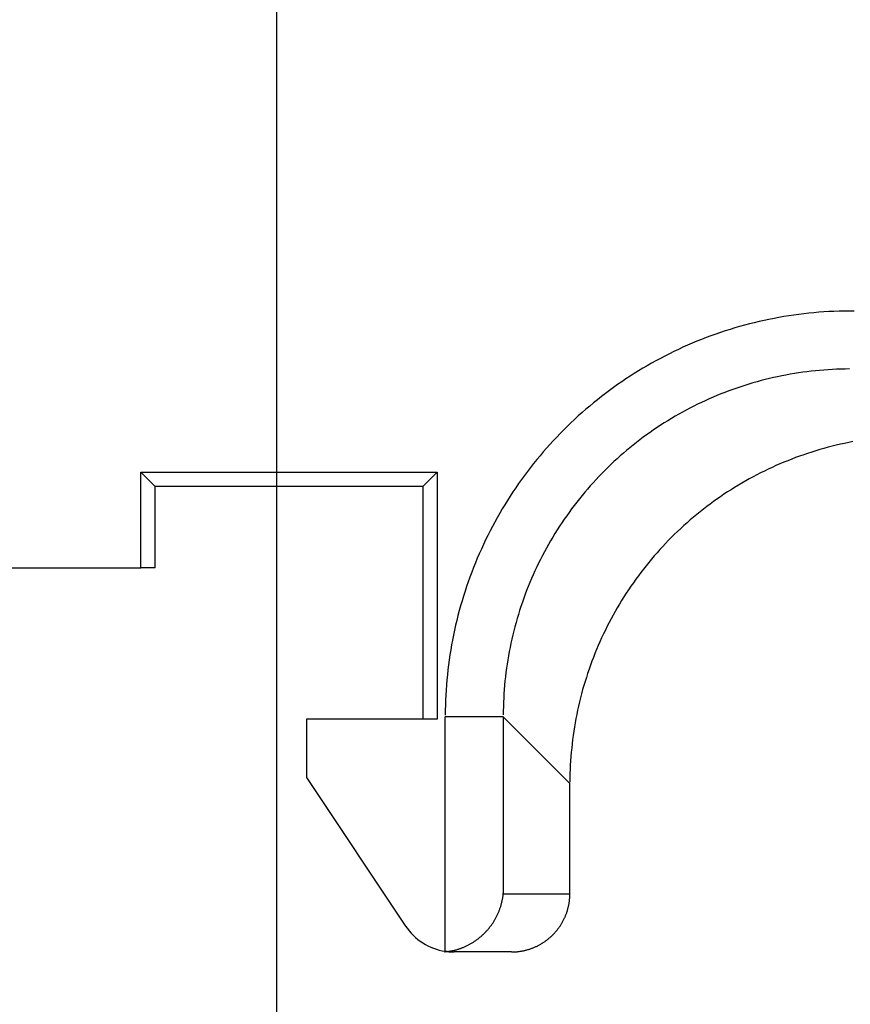
# Model space of a CAD drawing. Extents: x 0 to 265, y 0 to 199.
# Drawn here: x 159 to 166, y 57 to 66 of the extents above; entities that cross this region are included whole.
import ezdxf

# ---------------------------------------------------------------- set-up
doc = ezdxf.new("R2010")
doc.units = 0
doc.header["$PDSIZE"] = -1
doc.layers.get('0').update_dxf_attribs({"linetype": 'CONTINUOUS'})
doc.layers.get('DEFPOINTS').update_dxf_attribs({"linetype": 'CONTINUOUS'})
doc.styles.add('SLDTEXTSTYLE0', font='TXT', dxfattribs={"width": 0.75})
doc.dimstyles.get("Standard").update_dxf_attribs({"dimtxt": 2.5, "dimasz": 2.5, "dimexe": 1.25, "dimexo": 0.625, "dimtad": 1, "dimcen": 2.5, "dimazin": 3, "dimtfac": 1, "dimtmove": 0, "dimatfit": 3})

# ---------------------------------------------------------------- blocks, each defined once
blk = doc.blocks.new('*D180')
at = {"color": 0, "linetype": 'CONTINUOUS'}
for p, q in [((164.8242, 126.2844), (216.7796, 126.2844)), ((216.7796, 120.2844), (216.7796, 63.2718)), ((178.4862, 57.2718), (216.7796, 57.2718))]:
    blk.add_line(p, q, dxfattribs=at)
for points in [[(215.7796, 120.2844), (217.7796, 120.2844), (216.7796, 126.2844)], [(215.7796, 63.2718), (217.7796, 63.2718), (216.7796, 57.2718)]]:
    blk.add_solid(points, dxfattribs=at)
at = {"layer": 'DEFPOINTS', "color": 0, "linetype": 'CONTINUOUS'}
for p in [(164.7617, 126.2844), (178.4237, 57.2718), (216.7796, 57.2718)]:
    blk.add_point(p, dxfattribs=at)
at = {"color": 0, "style": 'SLDTEXTSTYLE0', "width": 0.75}
blk.add_text('69.01 [2.72]', height=3, rotation=90, dxfattribs=at).set_placement((216.0296, 81.4656))
blk = doc.blocks.new('*D184')
at = {"color": 0, "linetype": 'CONTINUOUS'}
for p, q in [((127.7197, 106.1513), (127.7197, 42.5661)), ((161.0037, 106.1513), (161.0037, 42.5661)), ((133.7197, 42.5661), (155.0037, 42.5661))]:
    blk.add_line(p, q, dxfattribs=at)
for points in [[(133.7197, 43.5661), (133.7197, 41.5661), (127.7197, 42.5661)], [(155.0037, 43.5661), (155.0037, 41.5661), (161.0037, 42.5661)]]:
    blk.add_solid(points, dxfattribs=at)
at = {"layer": 'DEFPOINTS', "color": 0, "linetype": 'CONTINUOUS'}
for p in [(127.7197, 106.2138), (161.0037, 106.2138), (161.0037, 42.5661)]:
    blk.add_point(p, dxfattribs=at)
at = {"color": 0, "style": 'SLDTEXTSTYLE0', "width": 0.75}
blk.add_text('33.28 [1.31]', height=3, dxfattribs=at).set_placement((134.2367, 43.3161))
blk = doc.blocks.new('*D185')
at = {"color": 0, "linetype": 'CONTINUOUS'}
for p, q in [((119.3697, 90.7513), (119.3697, 34.5194)), ((169.3537, 90.7513), (169.3537, 34.5194)), ((125.3697, 34.5194), (163.3537, 34.5194))]:
    blk.add_line(p, q, dxfattribs=at)
for points in [[(125.3697, 35.5194), (125.3697, 33.5194), (119.3697, 34.5194)], [(163.3537, 35.5194), (163.3537, 33.5194), (169.3537, 34.5194)]]:
    blk.add_solid(points, dxfattribs=at)
at = {"layer": 'DEFPOINTS', "color": 0, "linetype": 'CONTINUOUS'}
for p in [(119.3697, 90.8138), (169.3537, 90.8138), (169.3537, 34.5194)]:
    blk.add_point(p, dxfattribs=at)
at = {"color": 0, "style": 'SLDTEXTSTYLE0', "width": 0.75}
blk.add_text('49.98 [1.97]', height=3, dxfattribs=at).set_placement((133.8617, 35.2694))
blk = doc.blocks.new('*D186')
at = {"color": 0, "linetype": 'CONTINUOUS'}
for p, q in [((105.2697, 72.1674), (105.2697, 28.6381)), ((183.4537, 72.1674), (183.4537, 28.6381)), ((111.2697, 28.6381), (177.4537, 28.6381))]:
    blk.add_line(p, q, dxfattribs=at)
for points in [[(111.2697, 29.6381), (111.2697, 27.6381), (105.2697, 28.6381)], [(177.4537, 29.6381), (177.4537, 27.6381), (183.4537, 28.6381)]]:
    blk.add_solid(points, dxfattribs=at)
at = {"layer": 'DEFPOINTS', "color": 0, "linetype": 'CONTINUOUS'}
for p in [(105.2697, 72.2299), (183.4537, 72.2299), (183.4537, 28.6381)]:
    blk.add_point(p, dxfattribs=at)
at = {"color": 0, "style": 'SLDTEXTSTYLE0', "width": 0.75}
blk.add_text('78.18 [3.08]', height=3, dxfattribs=at).set_placement((134.0492, 29.3881))

msp = doc.modelspace()

# ---------------------------------------------------------------- linework, layer by layer
at = {"color": 7, "linetype": 'CONTINUOUS'}
for p, q in [((159.8395, 61.844), (162.3839, 61.844)), ((159.8395, 61.0218), (159.8395, 61.844)), ((159.9617, 61.7218), (159.8395, 61.844)), ((162.2617, 61.7218), (162.3839, 61.844)), ((162.3839, 61.844), (162.3839, 59.7218)), ((162.2617, 61.7218), (159.9617, 61.7218)), ((159.9617, 61.0218), (159.9617, 61.7218)), ((162.2617, 61.7218), (162.2617, 59.7218)), ((158.0839, 61.0218), (159.8395, 61.0218)), ((159.9617, 61.0218), (159.8395, 61.0218)), ((162.9518, 59.7432), (162.4537, 59.7432)), ((162.4537, 57.7276), (162.4537, 59.7432)), ((162.9518, 59.7432), (162.9518, 58.2218)), ((163.5242, 59.1707), (162.9518, 59.7432)), ((161.2617, 59.7218), (161.2617, 59.2218)), ((162.3839, 59.7218), (161.2617, 59.7218)), ((161.2617, 59.2218), (162.1133, 57.9445)), ((163.5242, 58.2218), (163.5242, 59.1707)), ((162.9518, 58.2218), (163.5242, 58.2218)), ((163.0223, 57.7218), (162.5293, 57.7218))]:
    msp.add_line(p, q, dxfattribs=at)
for points in [[(165.967, 63.2298, 0), (165.923, 63.2298, 0), (165.88, 63.2294, 0), (165.837, 63.2283, 0), (165.793, 63.2268, 0), (165.75, 63.2247, 0), (165.707, 63.2221, 0), (165.664, 63.219, 0), (165.621, 63.2153, 0), (165.577, 63.2111, 0), (165.534, 63.2063, 0), (165.491, 63.201, 0), (165.449, 63.1952, 0), (165.406, 63.1889, 0), (165.363, 63.182, 0), (165.32, 63.1746, 0), (165.278, 63.1667, 0), (165.235, 63.1583, 0), (165.193, 63.1493, 0), (165.151, 63.1398, 0), (165.109, 63.1298, 0), (165.067, 63.1193, 0), (165.025, 63.1082, 0), (164.983, 63.0967, 0), (164.942, 63.0846, 0), (164.9, 63.072, 0), (164.859, 63.0589, 0), (164.818, 63.0453, 0), (164.777, 63.0312, 0), (164.736, 63.0165, 0), (164.696, 63.0014, 0), (164.656, 62.9858, 0), (164.615, 62.9697, 0), (164.576, 62.953, 0), (164.536, 62.9359, 0), (164.496, 62.9183, 0), (164.457, 62.9002, 0), (164.418, 62.8817, 0), (164.379, 62.8626, 0), (164.341, 62.8431, 0), (164.302, 62.8231, 0), (164.264, 62.8026, 0), (164.227, 62.7816, 0), (164.189, 62.7602, 0), (164.152, 62.7383, 0), (164.115, 62.716, 0), (164.078, 62.6932, 0), (164.042, 62.6699, 0), (164.006, 62.6462, 0), (163.97, 62.6221, 0), (163.934, 62.5975, 0), (163.899, 62.5725, 0), (163.864, 62.547, 0), (163.83, 62.5211, 0), (163.795, 62.4948, 0), (163.762, 62.468, 0), (163.728, 62.4409, 0), (163.695, 62.4133, 0), (163.662, 62.3853, 0), (163.629, 62.3569, 0), (163.597, 62.3281, 0), (163.565, 62.2989, 0), (163.534, 62.2693, 0), (163.503, 62.2394, 0), (163.472, 62.209, 0), (163.442, 62.1783, 0), (163.412, 62.1471, 0), (163.382, 62.1157, 0), (163.353, 62.0838, 0), (163.324, 62.0516, 0), (163.296, 62.019, 0), (163.268, 61.9861, 0), (163.24, 61.9529, 0), (163.213, 61.9193, 0), (163.187, 61.8853, 0), (163.16, 61.8511, 0), (163.134, 61.8165, 0), (163.109, 61.7815, 0), (163.084, 61.7463, 0), (163.059, 61.7108, 0), (163.035, 61.6749, 0), (163.012, 61.6388, 0), (162.988, 61.6024, 0), (162.966, 61.5657, 0), (162.943, 61.5287, 0), (162.922, 61.4914, 0), (162.9, 61.4538, 0), (162.879, 61.416, 0), (162.859, 61.378, 0), (162.839, 61.3397, 0), (162.819, 61.3011, 0), (162.8, 61.2623, 0), (162.782, 61.2232, 0), (162.764, 61.184, 0), (162.746, 61.1445, 0), (162.729, 61.1047, 0), (162.713, 61.0648, 0), (162.696, 61.0247, 0), (162.681, 60.9844, 0), (162.666, 60.9438, 0), (162.651, 60.9031, 0), (162.637, 60.8622, 0), (162.624, 60.8212, 0), (162.61, 60.7799, 0), (162.598, 60.7385, 0), (162.586, 60.697, 0), (162.574, 60.6553, 0), (162.563, 60.6135, 0), (162.553, 60.5715, 0), (162.543, 60.5294, 0), (162.533, 60.4871, 0), (162.525, 60.4448, 0), (162.516, 60.4023, 0), (162.508, 60.3598, 0), (162.501, 60.3171, 0), (162.494, 60.2743, 0), (162.488, 60.2315, 0), (162.482, 60.1886, 0), (162.477, 60.1456, 0), (162.472, 60.1025, 0), (162.468, 60.0594, 0), (162.464, 60.0163, 0), (162.461, 59.973, 0), (162.459, 59.9298, 0), (162.457, 59.8865, 0), (162.455, 59.8432, 0), (162.454, 59.7999, 0), (162.454, 59.7565, 0)], [(165.926, 62.7318, 0), (165.889, 62.7314, 0), (165.853, 62.7306, 0), (165.816, 62.7294, 0), (165.78, 62.7277, 0), (165.743, 62.7256, 0), (165.707, 62.723, 0), (165.67, 62.72, 0), (165.634, 62.7165, 0), (165.598, 62.7126, 0), (165.561, 62.7083, 0), (165.525, 62.7035, 0), (165.489, 62.6983, 0), (165.453, 62.6926, 0), (165.417, 62.6865, 0), (165.381, 62.68, 0), (165.345, 62.673, 0), (165.309, 62.6656, 0), (165.274, 62.6578, 0), (165.238, 62.6495, 0), (165.203, 62.6408, 0), (165.167, 62.6317, 0), (165.132, 62.6221, 0), (165.097, 62.6121, 0), (165.062, 62.6017, 0), (165.027, 62.5909, 0), (164.992, 62.5796, 0), (164.958, 62.5679, 0), (164.923, 62.5558, 0), (164.889, 62.5433, 0), (164.855, 62.5303, 0), (164.821, 62.517, 0), (164.787, 62.5032, 0), (164.754, 62.489, 0), (164.72, 62.4744, 0), (164.687, 62.4594, 0), (164.654, 62.444, 0), (164.621, 62.4282, 0), (164.589, 62.412, 0), (164.556, 62.3955, 0), (164.524, 62.3785, 0), (164.492, 62.3611, 0), (164.46, 62.3433, 0), (164.429, 62.3251, 0), (164.397, 62.3066, 0), (164.366, 62.2877, 0), (164.335, 62.2684, 0), (164.304, 62.2487, 0), (164.274, 62.2286, 0), (164.244, 62.2082, 0), (164.214, 62.1874, 0), (164.184, 62.1663, 0), (164.155, 62.1448, 0), (164.126, 62.1229, 0), (164.097, 62.1007, 0), (164.068, 62.0781, 0), (164.04, 62.0552, 0), (164.012, 62.0319, 0), (163.984, 62.0083, 0), (163.957, 61.9843, 0), (163.93, 61.9601, 0), (163.903, 61.9354, 0), (163.877, 61.9105, 0), (163.85, 61.8852, 0), (163.824, 61.8597, 0), (163.799, 61.8338, 0), (163.774, 61.8076, 0), (163.749, 61.781, 0), (163.724, 61.7542, 0), (163.7, 61.7271, 0), (163.676, 61.6997, 0), (163.652, 61.672, 0), (163.629, 61.644, 0), (163.606, 61.6157, 0), (163.583, 61.5871, 0), (163.561, 61.5583, 0), (163.539, 61.5292, 0), (163.518, 61.4998, 0), (163.497, 61.4702, 0), (163.476, 61.4403, 0), (163.455, 61.4101, 0), (163.435, 61.3797, 0), (163.416, 61.3491, 0), (163.396, 61.3182, 0), (163.377, 61.2871, 0), (163.359, 61.2557, 0), (163.341, 61.2241, 0), (163.323, 61.1923, 0), (163.305, 61.1603, 0), (163.288, 61.1281, 0), (163.272, 61.0957, 0), (163.256, 61.063, 0), (163.24, 61.0302, 0), (163.224, 60.9971, 0), (163.209, 60.9639, 0), (163.195, 60.9305, 0), (163.181, 60.8969, 0), (163.167, 60.8632, 0), (163.153, 60.8293, 0), (163.141, 60.7952, 0), (163.128, 60.7609, 0), (163.116, 60.7265, 0), (163.104, 60.692, 0), (163.093, 60.6573, 0), (163.082, 60.6224, 0), (163.072, 60.5875, 0), (163.062, 60.5524, 0), (163.052, 60.5171, 0), (163.043, 60.4818, 0), (163.034, 60.4464, 0), (163.026, 60.4108, 0), (163.018, 60.3751, 0), (163.011, 60.3394, 0), (163.004, 60.3035, 0), (162.997, 60.2676, 0), (162.991, 60.2316, 0), (162.985, 60.1955, 0), (162.98, 60.1593, 0), (162.975, 60.1231, 0), (162.971, 60.0868, 0), (162.967, 60.0505, 0), (162.964, 60.0141, 0), (162.961, 59.9776, 0), (162.958, 59.9412, 0), (162.956, 59.9047, 0), (162.954, 59.8681, 0), (162.953, 59.8316, 0), (162.952, 59.795, 0), (162.952, 59.7584, 0)], [(165.956, 62.1073, 0), (165.92, 62.1003, 0), (165.884, 62.0929, 0), (165.849, 62.085, 0), (165.813, 62.0767, 0), (165.778, 62.068, 0), (165.742, 62.0588, 0), (165.707, 62.0492, 0), (165.672, 62.0392, 0), (165.637, 62.0288, 0), (165.602, 62.0179, 0), (165.567, 62.0066, 0), (165.533, 61.9949, 0), (165.498, 61.9828, 0), (165.464, 61.9702, 0), (165.43, 61.9572, 0), (165.396, 61.9438, 0), (165.362, 61.93, 0), (165.329, 61.9158, 0), (165.295, 61.9012, 0), (165.262, 61.8862, 0), (165.229, 61.8708, 0), (165.196, 61.8549, 0), (165.163, 61.8387, 0), (165.131, 61.8221, 0), (165.098, 61.805, 0), (165.066, 61.7876, 0), (165.035, 61.7698, 0), (165.003, 61.7516, 0), (164.972, 61.733, 0), (164.94, 61.7141, 0), (164.91, 61.6947, 0), (164.879, 61.675, 0), (164.848, 61.6549, 0), (164.818, 61.6345, 0), (164.788, 61.6136, 0), (164.759, 61.5925, 0), (164.729, 61.5709, 0), (164.7, 61.549, 0), (164.671, 61.5267, 0), (164.643, 61.5041, 0), (164.614, 61.4811, 0), (164.586, 61.4578, 0), (164.558, 61.4342, 0), (164.531, 61.4102, 0), (164.504, 61.3859, 0), (164.477, 61.3612, 0), (164.45, 61.3362, 0), (164.424, 61.3109, 0), (164.398, 61.2853, 0), (164.373, 61.2594, 0), (164.347, 61.2331, 0), (164.322, 61.2066, 0), (164.298, 61.1797, 0), (164.273, 61.1525, 0), (164.249, 61.1251, 0), (164.226, 61.0973, 0), (164.202, 61.0693, 0), (164.179, 61.041, 0), (164.157, 61.0124, 0), (164.135, 60.9835, 0), (164.113, 60.9544, 0), (164.091, 60.9249, 0), (164.07, 60.8953, 0), (164.049, 60.8653, 0), (164.029, 60.8351, 0), (164.009, 60.8047, 0), (163.989, 60.774, 0), (163.969, 60.7431, 0), (163.95, 60.7119, 0), (163.932, 60.6805, 0), (163.914, 60.6489, 0), (163.896, 60.6171, 0), (163.878, 60.585, 0), (163.861, 60.5528, 0), (163.845, 60.5203, 0), (163.829, 60.4876, 0), (163.813, 60.4547, 0), (163.797, 60.4217, 0), (163.782, 60.3884, 0), (163.768, 60.355, 0), (163.753, 60.3214, 0), (163.74, 60.2876, 0), (163.726, 60.2536, 0), (163.713, 60.2195, 0), (163.701, 60.1852, 0), (163.689, 60.1508, 0), (163.677, 60.1162, 0), (163.666, 60.0815, 0), (163.655, 60.0466, 0), (163.644, 60.0116, 0), (163.634, 59.9765, 0), (163.625, 59.9412, 0), (163.616, 59.9059, 0), (163.607, 59.8704, 0), (163.599, 59.8348, 0), (163.591, 59.7991, 0), (163.583, 59.7633, 0), (163.576, 59.7275, 0), (163.57, 59.6915, 0), (163.564, 59.6555, 0), (163.558, 59.6194, 0), (163.553, 59.5832, 0), (163.548, 59.5469, 0), (163.544, 59.5106, 0), (163.54, 59.4743, 0), (163.536, 59.4379, 0), (163.533, 59.4014, 0), (163.531, 59.3649, 0), (163.528, 59.3284, 0), (163.527, 59.2919, 0), (163.525, 59.2553, 0), (163.525, 59.2187, 0), (163.524, 59.1821, 0)], [(162.448, 57.7233, 0), (162.454, 57.7238, 0), (162.46, 57.7243, 0), (162.466, 57.725, 0), (162.472, 57.7257, 0), (162.478, 57.7265, 0), (162.484, 57.7273, 0), (162.49, 57.7282, 0), (162.496, 57.7292, 0), (162.502, 57.7303, 0), (162.508, 57.7314, 0), (162.514, 57.7326, 0), (162.52, 57.7339, 0), (162.526, 57.7353, 0), (162.532, 57.7367, 0), (162.538, 57.7382, 0), (162.544, 57.7397, 0), (162.55, 57.7414, 0), (162.555, 57.7431, 0), (162.561, 57.7448, 0), (162.567, 57.7467, 0), (162.573, 57.7486, 0), (162.579, 57.7505, 0), (162.585, 57.7526, 0), (162.59, 57.7547, 0), (162.596, 57.7569, 0), (162.602, 57.7591, 0), (162.608, 57.7614, 0), (162.613, 57.7638, 0), (162.619, 57.7662, 0), (162.625, 57.7687, 0), (162.63, 57.7713, 0), (162.636, 57.7739, 0), (162.642, 57.7766, 0), (162.647, 57.7794, 0), (162.653, 57.7822, 0), (162.658, 57.7851, 0), (162.664, 57.7881, 0), (162.669, 57.7911, 0), (162.674, 57.7942, 0), (162.68, 57.7973, 0), (162.685, 57.8006, 0), (162.691, 57.8038, 0), (162.696, 57.8071, 0), (162.701, 57.8105, 0), (162.706, 57.814, 0), (162.711, 57.8175, 0), (162.717, 57.8211, 0), (162.722, 57.8247, 0), (162.727, 57.8284, 0), (162.732, 57.8321, 0), (162.737, 57.8359, 0), (162.742, 57.8397, 0), (162.746, 57.8436, 0), (162.751, 57.8476, 0), (162.756, 57.8516, 0), (162.761, 57.8557, 0), (162.766, 57.8598, 0), (162.77, 57.864, 0), (162.775, 57.8682, 0), (162.78, 57.8725, 0), (162.784, 57.8768, 0), (162.789, 57.8812, 0), (162.793, 57.8856, 0), (162.797, 57.89, 0), (162.802, 57.8946, 0), (162.806, 57.8991, 0), (162.81, 57.9037, 0), (162.814, 57.9084, 0), (162.819, 57.9131, 0), (162.823, 57.9179, 0), (162.827, 57.9227, 0), (162.831, 57.9275, 0), (162.835, 57.9324, 0), (162.838, 57.9373, 0), (162.842, 57.9423, 0), (162.846, 57.9473, 0), (162.85, 57.9523, 0), (162.853, 57.9574, 0), (162.857, 57.9625, 0), (162.86, 57.9677, 0), (162.864, 57.9728, 0), (162.867, 57.9781, 0), (162.871, 57.9833, 0), (162.874, 57.9886, 0), (162.877, 57.994, 0), (162.88, 57.9993, 0), (162.883, 58.0047, 0), (162.886, 58.0102, 0), (162.889, 58.0156, 0), (162.892, 58.0211, 0), (162.895, 58.0266, 0), (162.898, 58.0322, 0), (162.901, 58.0378, 0), (162.903, 58.0434, 0), (162.906, 58.049, 0), (162.909, 58.0546, 0), (162.911, 58.0603, 0), (162.913, 58.066, 0), (162.916, 58.0717, 0), (162.918, 58.0775, 0), (162.92, 58.0832, 0), (162.922, 58.089, 0), (162.924, 58.0948, 0), (162.926, 58.1006, 0), (162.928, 58.1065, 0), (162.93, 58.1123, 0), (162.932, 58.1182, 0), (162.934, 58.1241, 0), (162.935, 58.13, 0), (162.937, 58.1359, 0), (162.938, 58.1418, 0), (162.94, 58.1478, 0), (162.941, 58.1537, 0), (162.942, 58.1597, 0), (162.944, 58.1656, 0), (162.945, 58.1716, 0), (162.946, 58.1776, 0), (162.947, 58.1836, 0), (162.948, 58.1896, 0), (162.949, 58.1956, 0), (162.95, 58.2016, 0), (162.95, 58.2076, 0), (162.951, 58.2136, 0), (162.952, 58.2196, 0), (162.952, 58.2256, 0), (162.953, 58.2316, 0), (162.953, 58.2376, 0), (162.953, 58.2436, 0)], [(163.022, 57.7218, 0), (163.028, 57.7219, 0), (163.035, 57.722, 0), (163.041, 57.7222, 0), (163.047, 57.7224, 0), (163.053, 57.7228, 0), (163.059, 57.7232, 0), (163.065, 57.7237, 0), (163.072, 57.7242, 0), (163.078, 57.7249, 0), (163.084, 57.7256, 0), (163.09, 57.7264, 0), (163.096, 57.7273, 0), (163.102, 57.7282, 0), (163.108, 57.7292, 0), (163.114, 57.7303, 0), (163.12, 57.7314, 0), (163.126, 57.7327, 0), (163.132, 57.734, 0), (163.138, 57.7354, 0), (163.144, 57.7368, 0), (163.15, 57.7384, 0), (163.156, 57.74, 0), (163.162, 57.7416, 0), (163.168, 57.7434, 0), (163.174, 57.7452, 0), (163.18, 57.7471, 0), (163.186, 57.749, 0), (163.191, 57.7511, 0), (163.197, 57.7532, 0), (163.203, 57.7553, 0), (163.209, 57.7576, 0), (163.214, 57.7599, 0), (163.22, 57.7623, 0), (163.226, 57.7647, 0), (163.231, 57.7673, 0), (163.237, 57.7698, 0), (163.242, 57.7725, 0), (163.248, 57.7752, 0), (163.253, 57.778, 0), (163.259, 57.7809, 0), (163.264, 57.7838, 0), (163.27, 57.7868, 0), (163.275, 57.7899, 0), (163.28, 57.793, 0), (163.286, 57.7962, 0), (163.291, 57.7994, 0), (163.296, 57.8027, 0), (163.301, 57.8061, 0), (163.306, 57.8095, 0), (163.311, 57.813, 0), (163.316, 57.8166, 0), (163.321, 57.8202, 0), (163.326, 57.8239, 0), (163.331, 57.8277, 0), (163.336, 57.8315, 0), (163.341, 57.8353, 0), (163.345, 57.8393, 0), (163.35, 57.8432, 0), (163.355, 57.8473, 0), (163.359, 57.8514, 0), (163.364, 57.8555, 0), (163.368, 57.8597, 0), (163.373, 57.864, 0), (163.377, 57.8683, 0), (163.382, 57.8727, 0), (163.386, 57.8771, 0), (163.39, 57.8815, 0), (163.394, 57.8861, 0), (163.398, 57.8906, 0), (163.402, 57.8953, 0), (163.406, 57.8999, 0), (163.41, 57.9046, 0), (163.414, 57.9094, 0), (163.418, 57.9142, 0), (163.422, 57.9191, 0), (163.425, 57.924, 0), (163.429, 57.9289, 0), (163.433, 57.9339, 0), (163.436, 57.939, 0), (163.44, 57.9441, 0), (163.443, 57.9492, 0), (163.446, 57.9543, 0), (163.45, 57.9595, 0), (163.453, 57.9648, 0), (163.456, 57.9701, 0), (163.459, 57.9754, 0), (163.462, 57.9807, 0), (163.465, 57.9861, 0), (163.468, 57.9916, 0), (163.471, 57.997, 0), (163.473, 58.0025, 0), (163.476, 58.0081, 0), (163.479, 58.0136, 0), (163.481, 58.0192, 0), (163.484, 58.0248, 0), (163.486, 58.0305, 0), (163.488, 58.0362, 0), (163.491, 58.0419, 0), (163.493, 58.0476, 0), (163.495, 58.0534, 0), (163.497, 58.0592, 0), (163.499, 58.065, 0), (163.501, 58.0708, 0), (163.503, 58.0767, 0), (163.504, 58.0826, 0), (163.506, 58.0885, 0), (163.508, 58.0944, 0), (163.509, 58.1003, 0), (163.511, 58.1063, 0), (163.512, 58.1123, 0), (163.513, 58.1183, 0), (163.515, 58.1243, 0), (163.516, 58.1303, 0), (163.517, 58.1364, 0), (163.518, 58.1424, 0), (163.519, 58.1485, 0), (163.52, 58.1545, 0), (163.52, 58.1606, 0), (163.521, 58.1667, 0), (163.522, 58.1728, 0), (163.522, 58.1789, 0), (163.523, 58.1851, 0), (163.523, 58.1912, 0), (163.524, 58.1973, 0), (163.524, 58.2034, 0), (163.524, 58.2096, 0), (163.524, 58.2157, 0), (163.524, 58.2218, 0)]]:
    msp.add_polyline3d(points, dxfattribs=at)
at = {"color": 7}
msp.add_polyline3d([(162.47, 57.7254, 0), (162.47, 57.7254, 0), (162.469, 57.7254, 0), (162.469, 57.7254, 0), (162.469, 57.7255, 0), (162.469, 57.7255, 0), (162.469, 57.7255, 0), (162.469, 57.7255, 0), (162.469, 57.7255, 0), (162.469, 57.7255, 0), (162.468, 57.7256, 0), (162.468, 57.7256, 0), (162.468, 57.7256, 0), (162.468, 57.7256, 0), (162.468, 57.7256, 0), (162.468, 57.7256, 0), (162.468, 57.7256, 0), (162.468, 57.7257, 0), (162.467, 57.7257, 0), (162.467, 57.7257, 0), (162.467, 57.7257, 0), (162.467, 57.7257, 0), (162.467, 57.7257, 0), (162.467, 57.7258, 0), (162.467, 57.7258, 0), (162.467, 57.7258, 0), (162.466, 57.7258, 0), (162.466, 57.7258, 0), (162.466, 57.7258, 0), (162.466, 57.7259, 0), (162.466, 57.7259, 0), (162.466, 57.7259, 0), (162.466, 57.7259, 0), (162.466, 57.7259, 0), (162.465, 57.7259, 0), (162.465, 57.726, 0), (162.465, 57.726, 0), (162.465, 57.726, 0), (162.465, 57.726, 0), (162.465, 57.726, 0), (162.465, 57.726, 0), (162.465, 57.726, 0), (162.464, 57.7261, 0), (162.464, 57.7261, 0), (162.464, 57.7261, 0), (162.464, 57.7261, 0), (162.464, 57.7261, 0), (162.464, 57.7261, 0), (162.464, 57.7262, 0), (162.464, 57.7262, 0), (162.463, 57.7262, 0), (162.463, 57.7262, 0), (162.463, 57.7262, 0), (162.463, 57.7262, 0), (162.463, 57.7263, 0), (162.463, 57.7263, 0), (162.463, 57.7263, 0), (162.463, 57.7263, 0), (162.462, 57.7263, 0), (162.462, 57.7264, 0), (162.462, 57.7264, 0), (162.462, 57.7264, 0), (162.462, 57.7264, 0), (162.462, 57.7264, 0), (162.462, 57.7264, 0), (162.461, 57.7265, 0), (162.461, 57.7265, 0), (162.461, 57.7265, 0), (162.461, 57.7265, 0), (162.461, 57.7265, 0), (162.461, 57.7265, 0), (162.461, 57.7266, 0), (162.461, 57.7266, 0), (162.46, 57.7266, 0), (162.46, 57.7266, 0), (162.46, 57.7266, 0), (162.46, 57.7266, 0), (162.46, 57.7267, 0), (162.46, 57.7267, 0), (162.46, 57.7267, 0), (162.46, 57.7267, 0), (162.459, 57.7267, 0), (162.459, 57.7268, 0), (162.459, 57.7268, 0), (162.459, 57.7268, 0), (162.459, 57.7268, 0), (162.459, 57.7268, 0), (162.459, 57.7268, 0), (162.459, 57.7269, 0), (162.458, 57.7269, 0), (162.458, 57.7269, 0), (162.458, 57.7269, 0), (162.458, 57.7269, 0), (162.458, 57.727, 0), (162.458, 57.727, 0), (162.458, 57.727, 0), (162.458, 57.727, 0), (162.457, 57.727, 0), (162.457, 57.727, 0), (162.457, 57.7271, 0), (162.457, 57.7271, 0), (162.457, 57.7271, 0), (162.457, 57.7271, 0), (162.457, 57.7271, 0), (162.457, 57.7272, 0), (162.456, 57.7272, 0), (162.456, 57.7272, 0), (162.456, 57.7272, 0), (162.456, 57.7272, 0), (162.456, 57.7272, 0), (162.456, 57.7273, 0), (162.456, 57.7273, 0), (162.456, 57.7273, 0), (162.455, 57.7273, 0), (162.455, 57.7273, 0), (162.455, 57.7274, 0), (162.455, 57.7274, 0), (162.455, 57.7274, 0), (162.455, 57.7274, 0), (162.455, 57.7274, 0), (162.455, 57.7275, 0), (162.454, 57.7275, 0), (162.454, 57.7275, 0), (162.454, 57.7275, 0), (162.454, 57.7275, 0), (162.454, 57.7276, 0), (162.454, 57.7276, 0), (162.454, 57.7276, 0)], dxfattribs=at)
at = {"color": 7, "linetype": 'CONTINUOUS'}
for start, end in [(213.69007, 261.30104), (263.15893, 270)]:
    msp.add_arc((162.5293, 58.2218), 0.5, start, end, dxfattribs=at)

# ---------------------------------------------------------------- dimensions: what is measured, and where the dimension line sits
dim = msp.add_linear_dim(base=(216.7796, 57.2718), p1=(164.7617, 126.2844), p2=(178.4237, 57.2718), angle=90, dimstyle='Standard', dxfattribs=at)
dim.commit()
dim.dimension.update_dxf_attribs({"geometry": '*D180', "text_midpoint": (214.5296, 91.7781)})
for base, p1, p2, picture, middle in [((161.0037, 42.5661), (127.7197, 106.2138), (161.0037, 106.2138), '*D184', (144.3617, 44.8161)), ((169.3537, 34.5194), (119.3697, 90.8138), (169.3537, 90.8138), '*D185', (144.3617, 36.7694)), ((183.4537, 28.6381), (105.2697, 72.2299), (183.4537, 72.2299), '*D186', (144.3617, 30.8881))]:
    dim = msp.add_linear_dim(base=base, p1=p1, p2=p2, dimstyle='Standard', dxfattribs=at)
    dim.commit()
    dim.dimension.update_dxf_attribs({"geometry": picture, "text_midpoint": middle})

doc.saveas('drawing.dxf')
